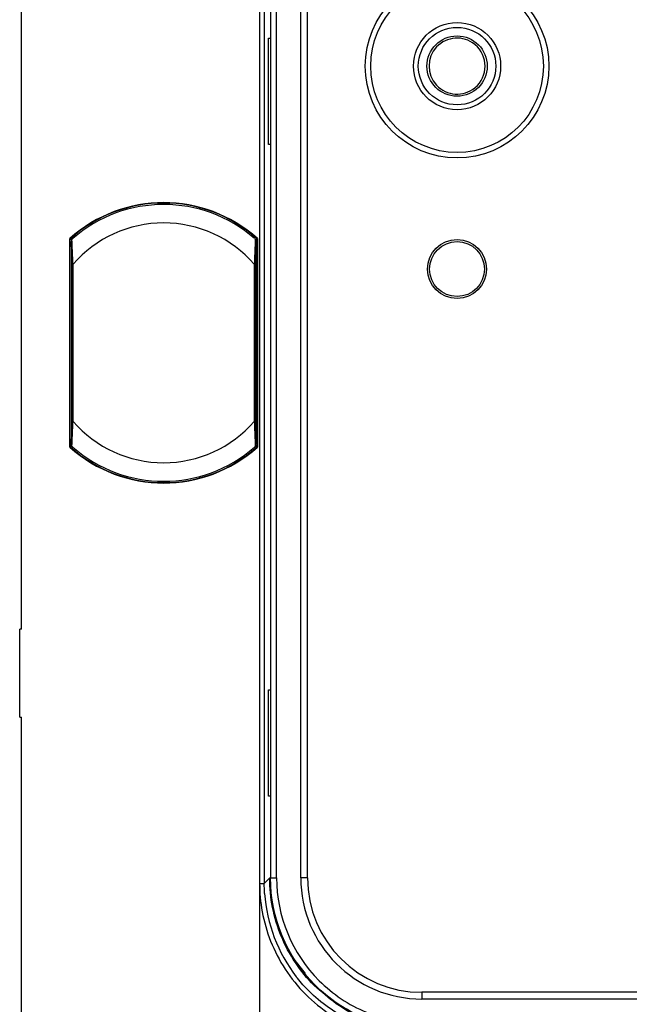
# Model space of a CAD drawing. Units: millimetres. Extents: x 69 to 1126, y 56 to 792.
# Drawn here: x 519 to 541, y 505 to 540 of the extents above; entities that cross this region are included whole.
import ezdxf

# ---------------------------------------------------------------- set-up
doc = ezdxf.new("R2010")
doc.units = ezdxf.units.MM
doc.header["$PDSIZE"] = -1
doc.layers.add('10', color=1, linetype='Continuous')
doc.styles.add('SLDTEXTSTYLE3', font='TXT', dxfattribs={"width": 0.7})
doc.dimstyles.new('SLDDIMSTYLE0', dxfattribs={"dimtxt": 12.733073, "dimasz": 12.733073, "dimexe": 0, "dimexo": 0.0625, "dimgap": 3.183268, "dimtad": 1, "dimdec": 1, "dimlfac": 1.5, "dimrnd": 1e-09, "dimzin": 12, "dimdsep": 46, "dimtxsty": 'SLDTEXTSTYLE3', "dimsah": 1, "dimcen": 0.09, "dimadec": 0, "dimazin": 3, "dimtfac": 1, "dimtdec": 1, "dimtofl": 0, "dimtmove": 0, "dimatfit": 3, "dimfxl": 1, "dimfrac": 2, "dimtolj": 1, "dimtzin": 12, "dimarcsym": 0})

# ---------------------------------------------------------------- blocks, each defined once
blk = doc.blocks.new('_D_7')
at = {"layer": '10', "color": 0, "lineweight": -2, "transparency": 16777216}
for p, q in [((527.569, 508.996), (527.569, 466.474)), ((667.166, 508.996), (667.166, 466.474)), ((540.302, 466.474), (654.433, 466.474))]:
    blk.add_line(p, q, dxfattribs=at)
at = {"layer": '10', "color": 0, "transparency": 16777216}
for points in [[(540.302, 468.596), (540.302, 464.352), (527.569, 466.474)], [(654.433, 468.596), (654.433, 464.352), (667.166, 466.474)]]:
    blk.add_solid(points, dxfattribs=at)
at = {"layer": 'Defpoints', "color": 0, "transparency": 16777216}
for p in [(527.569, 509.059), (667.166, 509.059), (667.166, 466.474)]:
    blk.add_point(p, dxfattribs=at)
at = {"layer": '10', "color": 0, "transparency": 16777216, "insert": (600.507, 482.39), "char_height": 12.73307, "attachment_point": 2, "style": 'SLDTEXTSTYLE3'}
blk.add_mtext('\\A1;209.4 [8.24]', dxfattribs=at)

msp = doc.modelspace()

# ---------------------------------------------------------------- linework, layer by layer
at = {"color": 7, "linetype": 'Continuous', "lineweight": 25}
for p, q in [((527.569, 741.456), (527.569, 509.059)), ((527.736, 741.456), (527.736, 509.059)), ((528.18, 509.255), (528.18, 741.26)), ((529.055, 509.257), (529.055, 741.257)), ((529.298, 509.257), (529.298, 741.257)), ((518.968, 518.243), (518.968, 597.131)), ((527.961, 559.309), (527.961, 539.605)), ((527.895, 535.758), (527.895, 539.605)), ((527.895, 539.605), (527.961, 539.605)), ((527.961, 539.605), (527.961, 535.758)), ((527.961, 535.758), (527.895, 535.758)), ((527.961, 535.758), (527.961, 516.054)), ((520.711, 524.825), (520.711, 532.356)), ((520.719, 532.259), (520.725, 532.35)), ((520.732, 532.355), (520.772, 532.311)), ((527.399, 532.348), (527.398, 532.35)), ((527.43, 532.311), (527.47, 532.355)), ((527.484, 532.259), (527.477, 532.35)), ((527.491, 532.356), (527.491, 524.825)), ((520.718, 532.211), (520.718, 524.97)), ((527.484, 524.97), (527.484, 532.211)), ((520.768, 531.43), (520.768, 525.751)), ((520.785, 525.751), (520.785, 531.43)), ((520.828, 525.751), (520.828, 531.43)), ((527.374, 531.43), (527.374, 525.751)), ((527.417, 531.43), (527.417, 525.751)), ((527.434, 525.751), (527.434, 531.43)), ((520.719, 524.922), (520.725, 524.832)), ((520.772, 524.87), (520.732, 524.826)), ((527.47, 524.826), (527.43, 524.87)), ((527.484, 524.922), (527.477, 524.832)), ((518.901, 515.059), (518.901, 518.243)), ((518.968, 518.243), (518.901, 518.243)), ((527.895, 516.054), (527.961, 516.054)), ((527.895, 512.206), (527.895, 516.054)), ((527.961, 516.054), (527.961, 512.206)), ((518.901, 515.059), (518.968, 515.059)), ((518.968, 496.091), (518.968, 515.059)), ((527.961, 512.206), (527.895, 512.206)), ((527.961, 512.206), (527.961, 509.255)), ((527.961, 512.206), (527.961, 509.255)), ((527.736, 509.059), (527.932, 509.255)), ((527.937, 509.255), (527.961, 509.255)), ((527.961, 509.255), (528.18, 509.255)), ((529.298, 509.257), (529.055, 509.257)), ((528.743, 506.393), (529.212, 505.797)), ((661.301, 505.121), (533.434, 505.121)), ((533.434, 505.121), (533.434, 504.878)), ((661.301, 504.878), (533.434, 504.878))]:
    msp.add_line(p, q, dxfattribs=at)
at = {"color": 7, "linetype": 'Continuous', "lineweight": 25, "flags": 128}
for points in [[(520.725, 532.35), (520.718, 532.353), (520.713, 532.355), (520.711, 532.356)], [(527.477, 532.35), (527.484, 532.353), (527.49, 532.355), (527.491, 532.356)], [(520.725, 524.832), (520.718, 524.829), (520.713, 524.826), (520.711, 524.825)], [(527.477, 524.832), (527.484, 524.829), (527.49, 524.826), (527.491, 524.825)]]:
    msp.add_lwpolyline(points, dxfattribs=at)
at = {"color": 7, "linetype": 'Continuous', "lineweight": 25}
for centre, radius in [((534.701, 538.591), 3.317), ((534.701, 538.591), 3.12), ((534.701, 538.591), 1.575), ((534.701, 538.591), 1.4), ((534.701, 538.591), 1.09), ((534.701, 531.257), 1.067), ((534.701, 531.257), 0.991)]:
    msp.add_circle(centre, radius, dxfattribs=at)
for centre, radius, start, end in [((534.701, 538.591), 1.011, 50.7006, 309.2994), ((534.701, 538.591), 1.014, 310.497, 49.503), ((524.101, 528.591), 5.067, 48, 132), ((524.101, 528.591), 5.052, 48.1716, 131.8284), ((524.101, 528.591), 5, 48.964, 131.036), ((524.101, 528.591), 4.333, 40.941, 139.059), ((524.101, 528.591), 5, 131.0456, 131.3835), ((524.101, 528.591), 4.333, 220.941, 319.059), ((524.101, 528.591), 5.067, 228, 312), ((524.101, 528.591), 5.052, 228.1716, 311.8284), ((524.101, 528.591), 5, 228.6565, 228.964), ((524.101, 528.591), 5, 228.964, 311.036), ((524.101, 528.591), 5, 311.0401, 311.3856), ((533.434, 509.257), 4.379, 180, 270), ((533.434, 509.257), 4.136, 180, 270)]:
    msp.add_arc(centre, radius, start, end, dxfattribs=at)
for centre, major_axis, ratio, start_param, end_param in [((523.723, 528.25), (3.793, 3.415), 0.995013, 1.467903, 1.469633), ((524.479, 528.25), (3.793, -3.415), 0.995013, 1.67196, 1.67369), ((520.778, 532.034), (-0.06, 0.178), 0.035376, 4.817743, 6.379813), ((520.852, 532.1), (-0.159, 0.178), 0.058294, 5.349442, 5.763258), ((527.424, 532.034), (0.06, 0.178), 0.035376, 6.186558, 7.748628), ((527.351, 532.1), (0.159, 0.178), 0.058294, 0.519927, 0.937203), ((520.778, 525.148), (0.06, 0.178), 0.035376, 3.044965, 4.607035), ((520.852, 525.081), (0.159, 0.178), 0.058294, 3.66152, 4.078795), ((523.723, 528.931), (3.793, -3.415), 0.995013, 4.813552, 4.815283), ((527.424, 525.148), (-0.06, 0.178), 0.035376, 1.67615, 3.23822), ((527.351, 525.081), (-0.159, 0.178), 0.058294, 2.20785, 2.621666), ((524.479, 528.931), (3.793, 3.415), 0.995013, 4.609495, 4.611226)]:
    msp.add_ellipse(centre, major_axis=major_axis, ratio=ratio, start_param=start_param, end_param=end_param, dxfattribs=at)
for points in [[(535.36, 539.362), (535.354, 539.366), (535.348, 539.369), (535.342, 539.373)], [(535.342, 537.808), (535.348, 537.812), (535.354, 537.816), (535.36, 537.819)], [(520.719, 532.259), (520.718, 532.255), (520.718, 532.238), (520.718, 532.211)], [(527.484, 532.259), (527.484, 532.255), (527.484, 532.238), (527.484, 532.211)], [(520.785, 531.43), (520.783, 531.43), (520.777, 531.43), (520.772, 531.43), (520.768, 531.43), (520.768, 531.43), (520.768, 531.43)], [(520.828, 531.43), (520.824, 531.43), (520.816, 531.43), (520.805, 531.43), (520.794, 531.43), (520.788, 531.43), (520.785, 531.43)], [(527.417, 531.43), (527.414, 531.43), (527.408, 531.43), (527.397, 531.43), (527.386, 531.43), (527.378, 531.43), (527.374, 531.43)], [(527.434, 531.43), (527.434, 531.43), (527.434, 531.43), (527.43, 531.43), (527.425, 531.43), (527.419, 531.43), (527.417, 531.43)], [(520.785, 525.751), (520.783, 525.751), (520.777, 525.751), (520.772, 525.751), (520.768, 525.751), (520.768, 525.751), (520.768, 525.751)], [(520.828, 525.751), (520.824, 525.751), (520.816, 525.751), (520.805, 525.751), (520.794, 525.751), (520.788, 525.751), (520.785, 525.751)], [(527.417, 525.751), (527.414, 525.751), (527.408, 525.751), (527.397, 525.751), (527.386, 525.751), (527.378, 525.751), (527.374, 525.751)], [(527.434, 525.751), (527.434, 525.751), (527.434, 525.751), (527.43, 525.751), (527.425, 525.751), (527.419, 525.751), (527.417, 525.751)], [(520.719, 524.922), (520.718, 524.926), (520.718, 524.943), (520.718, 524.97)], [(527.484, 524.922), (527.484, 524.926), (527.484, 524.943), (527.484, 524.97)], [(528.035, 508.233), (527.97, 508.57), (527.937, 508.912), (527.937, 509.255)], [(527.569, 509.059), (527.613, 509.059), (527.656, 509.059), (527.687, 509.059)], [(527.687, 509.059), (527.717, 509.059), (527.735, 509.059), (527.736, 509.059)], [(527.749, 508.687), (527.74, 508.811), (527.736, 508.935), (527.736, 509.059)], [(527.748, 508.687), (527.824, 507.603), (528.228, 506.542), (528.893, 505.683)], [(528.035, 508.233), (528.16, 507.585), (528.401, 506.958), (528.743, 506.394)]]:
    msp.add_open_spline(points, degree=3, dxfattribs=at)
for points, knots in [([(520.788, 532.335), (520.785, 532.332), (520.779, 532.326), (520.773, 532.315), (520.769, 532.303), (520.768, 532.294), (520.768, 532.29)], [0, 0, 0, 0, 0.250042, 0.500011, 0.750005, 1, 1, 1, 1]), ([(520.768, 532.29), (520.768, 532.276), (520.768, 532.248), (520.768, 532.103), (520.768, 531.84), (520.768, 531.599), (520.768, 531.43)], [0, 0, 0, 0, 0.186084, 0.373018, 0.560606, 1, 1, 1, 1]), ([(520.804, 532.35), (520.8, 532.346), (520.794, 532.341), (520.789, 532.334), (520.788, 532.333)], [0, 0, 0, 0, 0.75824, 1, 1, 1, 1]), ([(520.788, 532.335), (520.788, 532.335), (520.788, 532.335), (520.79, 532.337), (520.79, 532.337)], [0, 0, 0, 0, 0.563645, 1, 1, 1, 1]), ([(520.828, 531.43), (520.823, 531.537), (520.813, 531.738), (520.803, 531.979), (520.796, 532.142), (520.791, 532.246), (520.789, 532.315), (520.788, 532.328), (520.788, 532.335)], [0, 0, 0, 0, 0.26326, 0.492641, 0.63086, 0.760041, 0.882148, 1, 1, 1, 1]), ([(520.79, 532.337), (520.795, 532.342), (520.8, 532.347), (520.804, 532.349), (520.804, 532.349)], [0, 0, 0, 0, 0.942738, 1, 1, 1, 1]), ([(527.414, 532.335), (527.414, 532.328), (527.413, 532.315), (527.411, 532.246), (527.406, 532.142), (527.399, 531.979), (527.389, 531.738), (527.38, 531.537), (527.374, 531.43)], [0, 0, 0, 0, 0.117867, 0.239979, 0.369154, 0.50736, 0.736772, 1, 1, 1, 1]), ([(527.391, 532.355), (527.394, 532.352), (527.4, 532.349), (527.408, 532.341), (527.412, 532.337)], [0, 0, 0, 0, 0.563232, 1, 1, 1, 1]), ([(527.412, 532.337), (527.412, 532.337), (527.414, 532.335), (527.414, 532.335), (527.414, 532.335)], [0, 0, 0, 0, 0.555844, 1, 1, 1, 1]), ([(527.434, 532.29), (527.434, 532.294), (527.434, 532.303), (527.429, 532.315), (527.423, 532.326), (527.417, 532.332), (527.414, 532.335)], [0, 0, 0, 0, 0.249995, 0.499989, 0.749958, 1, 1, 1, 1]), ([(527.434, 531.43), (527.434, 531.537), (527.434, 531.75), (527.434, 532.026), (527.434, 532.234), (527.434, 532.271), (527.434, 532.29)], [0, 0, 0, 0, 0.281079, 0.561524, 0.781291, 1, 1, 1, 1]), ([(520.768, 525.751), (520.768, 525.644), (520.768, 525.431), (520.768, 525.156), (520.768, 524.948), (520.768, 524.91), (520.768, 524.891)], [0, 0, 0, 0, 0.281074, 0.561517, 0.781286, 1, 1, 1, 1]), ([(520.788, 524.846), (520.788, 524.853), (520.789, 524.866), (520.791, 524.936), (520.796, 525.039), (520.803, 525.202), (520.813, 525.444), (520.823, 525.644), (520.828, 525.751)], [0, 0, 0, 0, 0.117867, 0.239979, 0.369157, 0.507368, 0.73678, 1, 1, 1, 1]), ([(527.374, 525.751), (527.379, 525.643), (527.389, 525.443), (527.399, 525.202), (527.406, 525.038), (527.411, 524.935), (527.413, 524.866), (527.414, 524.853), (527.414, 524.846)], [0, 0, 0, 0, 0.264629, 0.492907, 0.631267, 0.760465, 0.882444, 1, 1, 1, 1]), ([(527.434, 524.891), (527.434, 524.905), (527.434, 524.932), (527.434, 525.078), (527.434, 525.34), (527.434, 525.581), (527.434, 525.751)], [0, 0, 0, 0, 0.186295, 0.37323, 0.559841, 1, 1, 1, 1]), ([(520.788, 524.846), (520.785, 524.849), (520.779, 524.855), (520.773, 524.867), (520.769, 524.879), (520.768, 524.887), (520.768, 524.891)], [0, 0, 0, 0, 0.249995, 0.499989, 0.749958, 1, 1, 1, 1]), ([(520.788, 524.848), (520.789, 524.847), (520.794, 524.841), (520.799, 524.836), (520.803, 524.833)], [0, 0, 0, 0, 0.261264, 1, 1, 1, 1]), ([(520.79, 524.844), (520.79, 524.845), (520.788, 524.846), (520.788, 524.846), (520.788, 524.846)], [0, 0, 0, 0, 0.555591, 1, 1, 1, 1]), ([(520.804, 524.832), (520.803, 524.833), (520.799, 524.836), (520.794, 524.84), (520.79, 524.844)], [0, 0, 0, 0, 0.251571, 1, 1, 1, 1]), ([(527.398, 524.832), (527.402, 524.835), (527.408, 524.84), (527.413, 524.847), (527.414, 524.848)], [0, 0, 0, 0, 0.758054, 1, 1, 1, 1]), ([(527.412, 524.844), (527.407, 524.839), (527.402, 524.834), (527.398, 524.832), (527.398, 524.832)], [0, 0, 0, 0, 0.94245, 1, 1, 1, 1]), ([(527.414, 524.846), (527.414, 524.846), (527.414, 524.846), (527.412, 524.845), (527.412, 524.844)], [0, 0, 0, 0, 0.563647, 1, 1, 1, 1]), ([(527.434, 524.891), (527.434, 524.887), (527.434, 524.879), (527.429, 524.867), (527.423, 524.855), (527.417, 524.849), (527.414, 524.846)], [0, 0, 0, 0, 0.250042, 0.500011, 0.750005, 1, 1, 1, 1]), ([(529.543, 505.366), (529.034, 505.875), (528.626, 506.485), (528.075, 507.815), (527.932, 508.535), (527.932, 509.255)], [0, 0, 0, 0, 0.5, 0.5, 1, 1, 1, 1]), ([(531.785, 504.039), (531.634, 504.087), (531.486, 504.141), (530.679, 504.475), (530.072, 504.881), (528.551, 506.399), (527.961, 507.821), (527.961, 509.255)], [-0.479262, -0.479262, -0.479262, -0.479262, -0.39268, -0.39268, 0, 0, 0.78536, 0.78536, 0.78536, 0.78536]), ([(528.18, 509.255), (528.18, 507.879), (528.746, 506.513), (530.206, 505.056), (530.789, 504.666), (532.059, 504.141), (532.745, 504.003), (533.432, 504.003), (533.59, 504.003), (533.748, 504.003), (533.906, 504.003)], [-0.875595, -0.875595, -0.875595, -0.875595, -0.090236, -0.090236, 0.302444, 0.302444, 0.695124, 0.695124, 0.695124, 0.78536, 0.78536, 0.78536, 0.78536]), ([(527.569, 509.059), (527.569, 508.725), (527.599, 508.378), (527.729, 507.677), (527.829, 507.321), (528.105, 506.624), (528.281, 506.282), (528.705, 505.634), (528.952, 505.328), (529.505, 504.775), (529.811, 504.527), (530.459, 504.104), (530.801, 503.928), (531.499, 503.652), (531.854, 503.552), (532.555, 503.422), (532.902, 503.392), (533.236, 503.392)], [0, 0, 0, 0, 0.125, 0.125, 0.25, 0.25, 0.375, 0.375, 0.5, 0.5, 0.625, 0.625, 0.75, 0.75, 0.875, 0.875, 1, 1, 1, 1]), ([(529.347, 505.17), (529.202, 505.316), (529.049, 505.486), (528.908, 505.666), (528.894, 505.684)], [0.42055709, 0.42055709, 0.42055709, 0.42055709, 0.49196928, 0.49998361, 0.49998361, 0.49998361, 0.49998361]), ([(531.816, 504.026), (531.633, 504.078), (531.108, 504.227), (530.324, 504.673), (529.801, 505.137), (529.543, 505.366)], [0, 0, 0, 0, 0.213735, 0.612475, 1, 1, 1, 1]), ([(533.236, 503.559), (532.413, 503.559), (530.976, 503.888), (529.784, 504.734), (529.347, 505.17)], [0.4999836, 0.4999836, 0.4999836, 0.4999836, 0.7856979, 1, 1, 1, 1])]:
    msp.add_open_spline(points, degree=3, knots=knots, dxfattribs=at)

# ---------------------------------------------------------------- dimensions: what is measured, and where the dimension line sits
at = {"layer": '10'}
dim = msp.add_linear_dim(base=(667.166, 466.474), p1=(527.569, 509.059), p2=(667.166, 509.059), dimstyle='SLDDIMSTYLE0', dxfattribs=at)
dim.commit()
dim.dimension.update_dxf_attribs({"geometry": '_D_7', "text_midpoint": (600.507, 466.474), "dimtype": 160})

doc.saveas('drawing.dxf')
